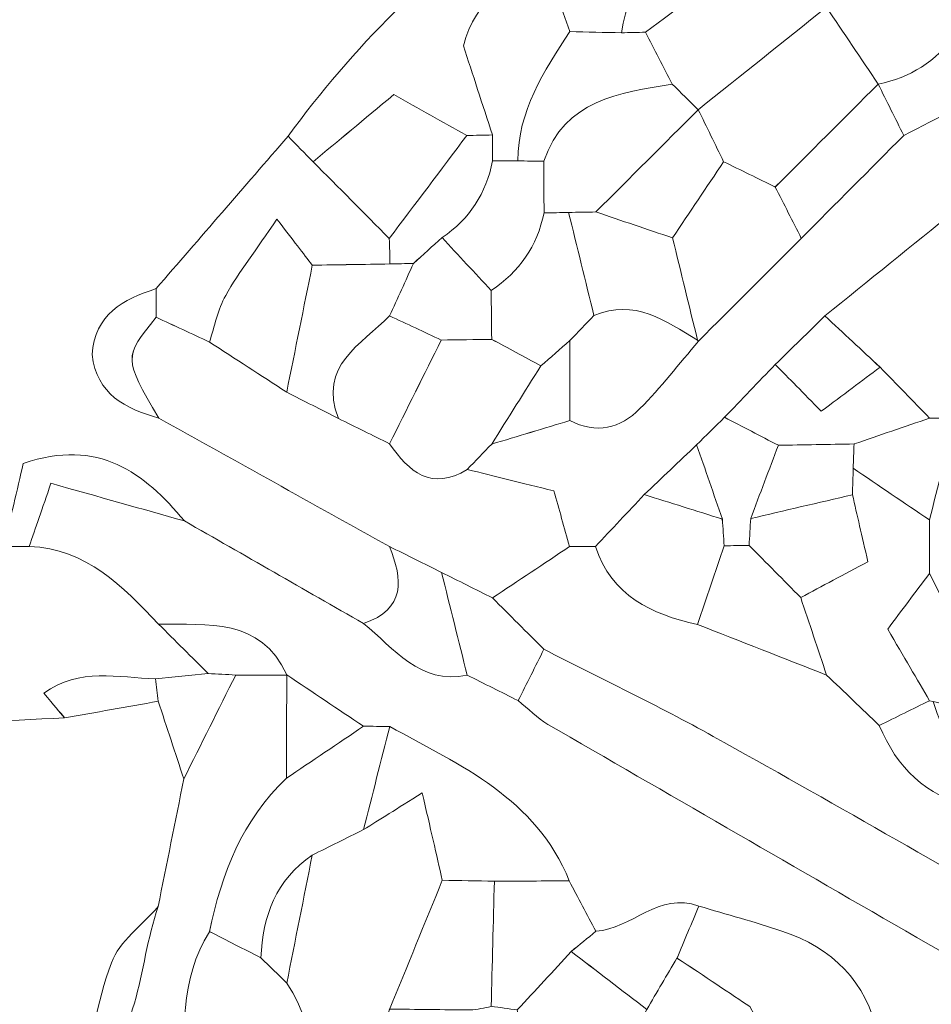
# Model space of a CAD drawing. Units: millimetres. Extents: x 28460 to 67408, y 9036 to 32821.
# Drawn here: x 50521 to 51121, y 20302 to 20951 of the extents above; entities that cross this region are included whole.
import ezdxf

# ---------------------------------------------------------------- set-up
doc = ezdxf.new("R2010")
doc.units = ezdxf.units.MM
doc.layers.add('Layer 1', color=7, linetype='Continuous', lineweight=0)

msp = doc.modelspace()

# ---------------------------------------------------------------- linework, layer by layer
at = {"layer": 'Layer 1'}
for points, knots in [([(50883.13, 20604.02), (50879.63, 20616.38), (50876.12, 20628.74), (50872.71, 20640.71), (50851.56, 20645.95), (50833.62, 20650.4), (50815.68, 20654.84), (50821.04, 20660.39), (50826.41, 20665.95), (50831.78, 20671.51), (50848.96, 20676.69), (50866.13, 20681.86), (50883.3, 20687.04), (50900.68, 20677.94), (50916.63, 20681.94), (50929.48, 20694.88), (50943.28, 20708.76), (50955.25, 20724.45), (50968.03, 20739.35), (50990.61, 20761.94), (51013.19, 20784.53), (51035.78, 20807.12), (51058.28, 20829.73), (51080.79, 20852.34), (51103.3, 20874.95), (51125.99, 20886.64), (51148.67, 20898.33), (51171.36, 20910.03), (51187.98, 20929.53), (51188.24, 20953.17), (51188.28, 20976.87), (51204.56, 20987.88), (51220.85, 20998.89), (51237.15, 21009.9), (51248.17, 20994.92), (51259.17, 20979.95), (51271.4, 20963.29), (51284.45, 20987.46), (51295.16, 21007.31), (51305.86, 21027.15), (51316.62, 21032.84), (51327.37, 21038.53), (51338.13, 21044.21), (51343.79, 21032.41), (51349.69, 21022.08), (51360.32, 21040.57), (51370.08, 21042.14), (51379.83, 21043.71), (51389.59, 21045.28), (51389.59, 21045.28), (51391.76, 21043.77), (51391.76, 21043.77), (51391.76, 21036.64), (51391.76, 21029.5), (51391.76, 21022.11), (51415.96, 21024.59), (51415.96, 21024.59), (51425.27, 21044.28), (51425.26, 21049.84), (51425.24, 21055.39), (51425.2, 21060.94), (51449.56, 21060.94), (51473.91, 21060.94), (51497.59, 21060.94), (51507.39, 21046.32), (51514.9, 21035.12), (51519.69, 21027.98), (51539, 21027.98), (51549.86, 21027.98), (51560.72, 21027.98), (51578.03, 21033.6), (51595.34, 21039.23), (51612.65, 21044.85), (51618.31, 21033.18), (51623.97, 21021.5), (51629.62, 21009.83), (51600.41, 20999.04), (51571.2, 20988.24), (51542, 20977.44), (51514.39, 20977.12), (51486.77, 20976.79), (51459.15, 20976.47), (51430.94, 20965.16), (51402.74, 20953.86), (51374.53, 20942.56), (51363.18, 20936.93), (51351.83, 20931.3), (51340.49, 20925.67), (51326.29, 20920.13), (51312.09, 20914.59), (51300.59, 20910.1), (51293.94, 20881.77), (51308.1, 20869.19), (51323.12, 20857.04), (51323.32, 20851.7), (51323.54, 20846.35), (51323.77, 20841.01), (51301.18, 20835.45), (51278.59, 20829.89), (51256, 20824.33), (51240.61, 20838.59), (51225.22, 20852.85), (51212.71, 20864.44), (51177.23, 20862.46), (51158.35, 20842.17), (51137.4, 20825.64), (51108.73, 20802.42), (51080.06, 20779.21), (51051.38, 20755.99), (51040.47, 20745.34), (51029.56, 20734.68), (51018.65, 20724.02), (51007.49, 20712.42), (50996.34, 20700.81), (50985.19, 20689.2), (50979.06, 20683.16), (50972.94, 20677.12), (50966.82, 20671.08), (50955.32, 20660.13), (50943.81, 20649.18), (50932.3, 20638.22), (50921.59, 20626.82), (50910.87, 20615.42), (50900.16, 20604.02), (50894.48, 20604.02), (50888.81, 20604.02), (50883.13, 20604.02)], [0, 0, 0, 0, 1, 1, 1, 2, 2, 2, 3, 3, 3, 4, 4, 4, 5, 5, 5, 6, 6, 6, 7, 7, 7, 8, 8, 8, 9, 9, 9, 10, 10, 10, 11, 11, 11, 12, 12, 12, 13, 13, 13, 14, 14, 14, 15, 15, 15, 16, 16, 16, 17, 17, 17, 18, 18, 18, 19, 19, 19, 20, 20, 20, 21, 21, 21, 22, 22, 22, 23, 23, 23, 24, 24, 24, 25, 25, 25, 26, 26, 26, 27, 27, 27, 28, 28, 28, 29, 29, 29, 30, 30, 30, 31, 31, 31, 32, 32, 32, 33, 33, 33, 34, 34, 34, 35, 35, 35, 36, 36, 36, 37, 37, 37, 38, 38, 38, 39, 39, 39, 40, 40, 40, 41, 41, 41, 42, 42, 42, 42]), ([(50883.21, 20943.38), (50877.52, 20959.86), (50871.83, 20976.33), (50866.14, 20992.81), (50890.38, 21020.64), (50909.79, 21054.45), (50950.92, 21061.45), (50956.52, 21049.38), (50962.13, 21037.31), (50967.74, 21025.26), (50942.59, 21002.81), (50922.44, 20977.3), (50917.38, 20942.6), (50905.99, 20942.86), (50894.6, 20943.12), (50883.21, 20943.38)], [0, 0, 0, 0, 1, 1, 1, 2, 2, 2, 3, 3, 3, 4, 4, 4, 5, 5, 5, 5]), ([(50697.61, 20874.4), (50740.27, 20933.21), (50791.65, 20983.32), (50849.85, 21026.59), (50855.37, 21015.69), (50860.89, 21004.78), (50866.41, 20993.87), (50844.52, 20978.69), (50821.05, 20964.96), (50813.16, 20934), (50819.17, 20915.56), (50825.74, 20895.41), (50832.31, 20875.26), (50826.66, 20875.14), (50821.02, 20875.02), (50815.37, 20874.91), (50799.56, 20883.76), (50783.75, 20892.6), (50767.25, 20901.84), (50747.14, 20885.1), (50730.63, 20871.35), (50714.12, 20857.6), (50708.61, 20863.2), (50703.11, 20868.8), (50697.61, 20874.4)], [0, 0, 0, 0, 1, 1, 1, 2, 2, 2, 3, 3, 3, 4, 4, 4, 5, 5, 5, 6, 6, 6, 7, 7, 7, 8, 8, 8, 8]), ([(50933.18, 20942.96), (50927.91, 20942.86), (50922.65, 20942.75), (50917.38, 20942.6), (50922.44, 20977.3), (50942.59, 21002.81), (50967.74, 21025.26), (50978.55, 21014.45), (50989.36, 21003.66), (51000.19, 20992.88), (50977.86, 20976.24), (50955.52, 20959.6), (50933.18, 20942.96)], [0, 0, 0, 0, 1, 1, 1, 2, 2, 2, 3, 3, 3, 4, 4, 4, 4]), ([(50832.31, 20875.26), (50825.74, 20895.41), (50819.17, 20915.56), (50813.16, 20934), (50821.05, 20964.96), (50844.52, 20978.69), (50866.41, 20993.87), (50866.41, 20993.87), (50866.14, 20992.8), (50866.14, 20992.81), (50871.83, 20976.33), (50877.52, 20959.86), (50883.21, 20943.38), (50866.13, 20917.26), (50849.05, 20891.14), (50849, 20858.18), (50843.47, 20858.14), (50837.93, 20858.14), (50832.39, 20858.18), (50832.37, 20863.87), (50832.34, 20869.56), (50832.31, 20875.26)], [0, 0, 0, 0, 1, 1, 1, 2, 2, 2, 3, 3, 3, 4, 4, 4, 5, 5, 5, 6, 6, 6, 7, 7, 7, 7]), ([(50933.18, 20942.96), (50955.52, 20959.6), (50977.86, 20976.24), (51000.19, 20992.88), (51007.24, 20993), (51014.31, 20993.13), (51021.41, 20993.26), (51026.17, 20993.53), (51030.9, 20993.71), (51035.63, 20993.82), (51041.24, 20982.49), (51046.86, 20971.16), (51052.49, 20959.83), (51052.49, 20959.83), (51052.3, 20959.53), (51052.3, 20959.53), (51024.17, 20937), (50996.05, 20914.46), (50967.93, 20891.92), (50967.93, 20891.92), (50967.84, 20891.88), (50967.84, 20891.88), (50962.14, 20897.51), (50956.44, 20903.15), (50950.74, 20908.78), (50944.89, 20920.17), (50939.04, 20931.56), (50933.18, 20942.96)], [0, 0, 0, 0, 1, 1, 1, 2, 2, 2, 3, 3, 3, 4, 4, 4, 5, 5, 5, 6, 6, 6, 7, 7, 7, 8, 8, 8, 9, 9, 9, 9]), ([(51086.44, 20908.85), (51075.06, 20925.74), (51063.68, 20942.64), (51052.3, 20959.53), (51052.3, 20959.53), (51052.49, 20959.83), (51052.49, 20959.83), (51069.99, 20971.57), (51087.49, 20983.31), (51104.99, 20995.05), (51115.69, 20994), (51126.4, 20992.96), (51137.1, 20991.91), (51137.21, 20980.97), (51137.32, 20970.03), (51137.42, 20959.09), (51137.27, 20953.21), (51137.12, 20947.35), (51136.96, 20941.47), (51124.59, 20923.65), (51107.59, 20913.03), (51086.44, 20908.85)], [0, 0, 0, 0, 1, 1, 1, 2, 2, 2, 3, 3, 3, 4, 4, 4, 5, 5, 5, 6, 6, 6, 7, 7, 7, 7]), ([(50967.93, 20891.92), (50996.05, 20914.46), (51024.17, 20937), (51052.3, 20959.53), (51063.68, 20942.64), (51075.06, 20925.74), (51086.44, 20908.85), (51086.44, 20908.85), (51086.44, 20908.78), (51086.44, 20908.77), (51063.85, 20886.17), (51041.26, 20863.57), (51018.67, 20840.97), (51007.31, 20846.51), (50995.96, 20852.06), (50984.6, 20857.62), (50979.05, 20869.06), (50973.49, 20880.49), (50967.93, 20891.92)], [0, 0, 0, 0, 1, 1, 1, 2, 2, 2, 3, 3, 3, 4, 4, 4, 5, 5, 5, 6, 6, 6, 6]), ([(50883.21, 20943.38), (50894.6, 20943.12), (50905.99, 20942.86), (50917.38, 20942.6), (50922.65, 20942.75), (50927.91, 20942.86), (50933.18, 20942.96), (50939.04, 20931.56), (50944.89, 20920.17), (50950.74, 20908.78), (50915.72, 20903.13), (50880.03, 20898.6), (50866.11, 20857.89), (50860.41, 20857.99), (50854.71, 20858.09), (50849, 20858.18), (50849.05, 20891.14), (50866.13, 20917.26), (50883.21, 20943.38)], [0, 0, 0, 0, 1, 1, 1, 2, 2, 2, 3, 3, 3, 4, 4, 4, 5, 5, 5, 6, 6, 6, 6]), ([(51103.3, 20874.95), (51097.68, 20886.23), (51092.06, 20897.5), (51086.44, 20908.77), (51086.44, 20908.78), (51086.44, 20908.85), (51086.44, 20908.85), (51107.59, 20913.03), (51124.59, 20923.65), (51136.95, 20941.45), (51154.54, 20937.67), (51165.8, 20926.96), (51171.36, 20910.03), (51148.67, 20898.33), (51125.99, 20886.64), (51103.3, 20874.95)], [0, 0, 0, 0, 1, 1, 1, 2, 2, 2, 3, 3, 3, 4, 4, 4, 5, 5, 5, 5]), ([(50900.45, 20824.52), (50894.47, 20824.42), (50888.48, 20824.33), (50882.48, 20824.23), (50877.08, 20824.1), (50871.68, 20823.99), (50866.28, 20823.9), (50866.22, 20835.23), (50866.17, 20846.56), (50866.11, 20857.89), (50880.03, 20898.6), (50915.72, 20903.13), (50950.74, 20908.78), (50956.44, 20903.15), (50962.14, 20897.51), (50967.84, 20891.88), (50945.38, 20869.43), (50922.92, 20846.97), (50900.45, 20824.52)], [0, 0, 0, 0, 1, 1, 1, 2, 2, 2, 3, 3, 3, 4, 4, 4, 5, 5, 5, 6, 6, 6, 6]), ([(51035.78, 20807.12), (51030.07, 20818.4), (51024.37, 20829.68), (51018.67, 20840.96), (51041.26, 20863.57), (51063.85, 20886.17), (51086.44, 20908.77), (51092.06, 20897.5), (51097.68, 20886.23), (51103.3, 20874.95), (51080.79, 20852.34), (51058.28, 20829.73), (51035.78, 20807.12)], [0, 0, 0, 0, 1, 1, 1, 2, 2, 2, 3, 3, 3, 4, 4, 4, 4]), ([(50764.29, 20807.02), (50747.57, 20823.88), (50730.84, 20840.75), (50714.12, 20857.61), (50730.63, 20871.35), (50747.14, 20885.1), (50767.25, 20901.84), (50783.75, 20892.6), (50799.56, 20883.76), (50815.37, 20874.91), (50798.34, 20852.28), (50781.32, 20829.65), (50764.29, 20807.02)], [0, 0, 0, 0, 1, 1, 1, 2, 2, 2, 3, 3, 3, 4, 4, 4, 4]), ([(50967.93, 20891.92), (50973.49, 20880.49), (50979.05, 20869.06), (50984.6, 20857.62), (50973.38, 20840.89), (50962.16, 20824.16), (50950.95, 20807.44), (50934.12, 20813.13), (50917.29, 20818.82), (50900.45, 20824.52), (50922.92, 20846.97), (50945.38, 20869.43), (50967.84, 20891.88), (50967.84, 20891.88), (50967.93, 20891.92), (50967.93, 20891.92)], [0, 0, 0, 0, 1, 1, 1, 2, 2, 2, 3, 3, 3, 4, 4, 4, 5, 5, 5, 5]), ([(50697.61, 20874.4), (50703.11, 20868.8), (50708.61, 20863.2), (50714.12, 20857.61), (50730.84, 20840.75), (50747.57, 20823.88), (50764.29, 20807.02), (50764.57, 20801.44), (50764.68, 20795.85), (50764.62, 20790.26), (50747.6, 20789.98), (50730.58, 20789.69), (50713.56, 20789.4), (50707.45, 20797.38), (50701.34, 20805.36), (50690.3, 20819.76), (50676.37, 20799.31), (50665.41, 20785.02), (50656.56, 20769.52), (50651.25, 20760.24), (50649.25, 20749.08), (50645.76, 20738.77), (50634.08, 20744.22), (50622.39, 20749.67), (50610.72, 20755.14), (50610.71, 20761.43), (50610.71, 20767.72), (50610.7, 20774), (50639.67, 20807.47), (50668.64, 20840.93), (50697.61, 20874.4)], [0, 0, 0, 0, 1, 1, 1, 2, 2, 2, 3, 3, 3, 4, 4, 4, 5, 5, 5, 6, 6, 6, 7, 7, 7, 8, 8, 8, 9, 9, 9, 10, 10, 10, 10]), ([(50832.31, 20875.26), (50832.34, 20869.56), (50832.37, 20863.87), (50832.39, 20858.18), (50828.09, 20836.83), (50817.24, 20819.81), (50799.05, 20807.61), (50792.77, 20801.93), (50786.49, 20796.24), (50780.21, 20790.56), (50775.01, 20790.48), (50769.82, 20790.38), (50764.62, 20790.26), (50764.68, 20795.85), (50764.57, 20801.44), (50764.29, 20807.02), (50781.32, 20829.65), (50798.34, 20852.28), (50815.37, 20874.91), (50821.02, 20875.02), (50826.66, 20875.14), (50832.31, 20875.26)], [0, 0, 0, 0, 1, 1, 1, 2, 2, 2, 3, 3, 3, 4, 4, 4, 5, 5, 5, 6, 6, 6, 7, 7, 7, 7]), ([(50849, 20858.18), (50854.71, 20858.09), (50860.41, 20857.99), (50866.11, 20857.89), (50866.17, 20846.56), (50866.22, 20835.23), (50866.28, 20823.9), (50861.75, 20802.05), (50850.09, 20785.06), (50831.45, 20772.82), (50820.64, 20784.41), (50809.84, 20796), (50799.05, 20807.61), (50817.24, 20819.81), (50828.09, 20836.83), (50832.39, 20858.18), (50837.93, 20858.14), (50843.47, 20858.14), (50849, 20858.18)], [0, 0, 0, 0, 1, 1, 1, 2, 2, 2, 3, 3, 3, 4, 4, 4, 5, 5, 5, 6, 6, 6, 6]), ([(51035.78, 20807.12), (51013.19, 20784.53), (50990.61, 20761.94), (50968.03, 20739.35), (50968.03, 20739.35), (50967.43, 20739.96), (50967.43, 20739.95), (50961.94, 20762.44), (50956.44, 20784.94), (50950.95, 20807.44), (50962.16, 20824.16), (50973.38, 20840.89), (50984.6, 20857.62), (50995.96, 20852.06), (51007.31, 20846.51), (51018.67, 20840.96), (51024.37, 20829.68), (51030.07, 20818.4), (51035.78, 20807.12)], [0, 0, 0, 0, 1, 1, 1, 2, 2, 2, 3, 3, 3, 4, 4, 4, 5, 5, 5, 6, 6, 6, 6]), ([(50883.25, 20739.74), (50876.91, 20734.18), (50870.56, 20728.62), (50864.18, 20723.07), (50853.36, 20728.91), (50842.56, 20734.74), (50831.77, 20740.56), (50831.66, 20751.3), (50831.55, 20762.06), (50831.45, 20772.82), (50850.09, 20785.06), (50861.75, 20802.05), (50866.28, 20823.9), (50871.68, 20823.99), (50877.08, 20824.1), (50882.47, 20824.23), (50888.04, 20801.56), (50893.6, 20778.89), (50899.17, 20756.22), (50893.86, 20750.73), (50888.56, 20745.23), (50883.25, 20739.74)], [0, 0, 0, 0, 1, 1, 1, 2, 2, 2, 3, 3, 3, 4, 4, 4, 5, 5, 5, 6, 6, 6, 7, 7, 7, 7]), ([(50900.45, 20824.52), (50917.29, 20818.82), (50934.12, 20813.13), (50950.95, 20807.44), (50956.44, 20784.94), (50961.94, 20762.44), (50967.43, 20739.95), (50946.43, 20752.68), (50925.96, 20767.68), (50899.18, 20756.23), (50893.6, 20778.89), (50888.04, 20801.56), (50882.48, 20824.23), (50888.48, 20824.33), (50894.47, 20824.42), (50900.45, 20824.52)], [0, 0, 0, 0, 1, 1, 1, 2, 2, 2, 3, 3, 3, 4, 4, 4, 5, 5, 5, 5]), ([(51051.38, 20755.99), (51080.06, 20779.21), (51108.73, 20802.42), (51137.4, 20825.62), (51167.56, 20798.17), (51201.92, 20794.08), (51239.39, 20807.26), (51229.14, 20784.96), (51201.21, 20766.06), (51228.69, 20732.54), (51241.58, 20735.11), (51256.31, 20738.05), (51271.04, 20740.98), (51271.62, 20734.73), (51272.21, 20728.47), (51272.79, 20722.21), (51252.12, 20703.05), (51250.75, 20679.47), (51257.17, 20654.1), (51228.37, 20659.79), (51199.56, 20665.47), (51170.75, 20671.16), (51178.95, 20684.5), (51187.15, 20697.84), (51197.52, 20714.7), (51183.83, 20721.72), (51174.94, 20726.27), (51161.96, 20732.92), (51152.56, 20716.04), (51144.91, 20702.29), (51137.26, 20688.55), (51131.61, 20688.58), (51125.97, 20688.61), (51120.32, 20688.64), (51109.44, 20699.83), (51098.57, 20711.01), (51087.69, 20722.2), (51075.59, 20733.46), (51063.49, 20744.73), (51051.38, 20755.99)], [0, 0, 0, 0, 1, 1, 1, 2, 2, 2, 3, 3, 3, 4, 4, 4, 5, 5, 5, 6, 6, 6, 7, 7, 7, 8, 8, 8, 9, 9, 9, 10, 10, 10, 11, 11, 11, 12, 12, 12, 13, 13, 13, 13]), ([(50645.76, 20738.77), (50649.25, 20749.08), (50651.25, 20760.24), (50656.56, 20769.52), (50665.41, 20785.02), (50676.37, 20799.31), (50690.3, 20819.76), (50701.34, 20805.36), (50707.45, 20797.38), (50713.56, 20789.41), (50707.94, 20761.53), (50702.32, 20733.64), (50696.7, 20705.75), (50679.72, 20716.75), (50662.74, 20727.76), (50645.76, 20738.77)], [0, 0, 0, 0, 1, 1, 1, 2, 2, 2, 3, 3, 3, 4, 4, 4, 5, 5, 5, 5]), ([(50831.44, 20772.81), (50831.55, 20762.06), (50831.66, 20751.3), (50831.77, 20740.56), (50820.69, 20740.4), (50809.61, 20740.24), (50798.53, 20740.09), (50787.21, 20745.4), (50775.88, 20750.72), (50764.55, 20756.02), (50769.78, 20767.53), (50775.01, 20779.04), (50780.22, 20790.55), (50786.49, 20796.24), (50792.77, 20801.93), (50799.05, 20807.61), (50809.84, 20796), (50820.64, 20784.41), (50831.44, 20772.81)], [0, 0, 0, 0, 1, 1, 1, 2, 2, 2, 3, 3, 3, 4, 4, 4, 5, 5, 5, 6, 6, 6, 6]), ([(50696.7, 20705.75), (50702.32, 20733.64), (50707.94, 20761.53), (50713.56, 20789.41), (50730.58, 20789.69), (50747.6, 20789.98), (50764.62, 20790.26), (50769.82, 20790.38), (50775.01, 20790.48), (50780.22, 20790.55), (50775.01, 20779.04), (50769.78, 20767.53), (50764.55, 20756.02), (50745.84, 20737.2), (50717.28, 20723.3), (50730.76, 20688.41), (50719.41, 20694.19), (50708.05, 20699.97), (50696.7, 20705.75)], [0, 0, 0, 0, 1, 1, 1, 2, 2, 2, 3, 3, 3, 4, 4, 4, 5, 5, 5, 6, 6, 6, 6]), ([(50610.7, 20774), (50610.71, 20767.72), (50610.71, 20761.43), (50610.72, 20755.14), (50589.24, 20728.49), (50589.24, 20728.49), (50612.39, 20688.6), (50590.48, 20694.94), (50571.44, 20704.3), (50568.48, 20730.5), (50570.26, 20756.93), (50589.02, 20766.89), (50610.7, 20774)], [0, 0, 0, 0, 1, 1, 1, 2, 2, 2, 3, 3, 3, 4, 4, 4, 4]), ([(50968.03, 20739.35), (50955.25, 20724.45), (50943.28, 20708.76), (50929.48, 20694.88), (50916.63, 20681.94), (50900.68, 20677.94), (50883.3, 20687.06), (50883.28, 20704.63), (50883.27, 20722.18), (50883.25, 20739.74), (50888.56, 20745.23), (50893.86, 20750.73), (50899.18, 20756.23), (50925.96, 20767.68), (50946.43, 20752.68), (50967.43, 20739.96), (50967.43, 20739.96), (50968.03, 20739.35), (50968.03, 20739.35)], [0, 0, 0, 0, 1, 1, 1, 2, 2, 2, 3, 3, 3, 4, 4, 4, 5, 5, 5, 6, 6, 6, 6]), ([(50764.38, 20604.06), (50713.72, 20632.24), (50663.06, 20660.42), (50612.39, 20688.6), (50589.24, 20728.49), (50589.24, 20728.49), (50610.71, 20755.13), (50622.39, 20749.67), (50634.08, 20744.22), (50645.76, 20738.77), (50662.74, 20727.76), (50679.72, 20716.75), (50696.7, 20705.75), (50708.05, 20699.97), (50719.41, 20694.19), (50730.76, 20688.41), (50742.02, 20682.84), (50753.28, 20677.28), (50764.54, 20671.71), (50777.32, 20653.17), (50792.01, 20640.4), (50815.68, 20654.84), (50833.62, 20650.4), (50851.56, 20645.95), (50872.71, 20640.71), (50876.12, 20628.74), (50879.63, 20616.38), (50883.13, 20604.02), (50866.19, 20592.73), (50849.25, 20581.44), (50832.31, 20570.15), (50821.13, 20575.75), (50809.94, 20581.34), (50798.76, 20586.93), (50787.3, 20592.64), (50775.84, 20598.35), (50764.38, 20604.06)], [0, 0, 0, 0, 1, 1, 1, 2, 2, 2, 3, 3, 3, 4, 4, 4, 5, 5, 5, 6, 6, 6, 7, 7, 7, 8, 8, 8, 9, 9, 9, 10, 10, 10, 11, 11, 11, 12, 12, 12, 12]), ([(50730.76, 20688.41), (50717.28, 20723.3), (50745.84, 20737.2), (50764.55, 20756.02), (50775.88, 20750.72), (50787.21, 20745.4), (50798.54, 20740.09), (50787.21, 20717.3), (50775.87, 20694.5), (50764.54, 20671.71), (50753.28, 20677.28), (50742.02, 20682.84), (50730.76, 20688.41)], [0, 0, 0, 0, 1, 1, 1, 2, 2, 2, 3, 3, 3, 4, 4, 4, 4]), ([(51051.38, 20755.99), (51063.49, 20744.73), (51075.59, 20733.46), (51087.68, 20722.21), (51075.55, 20713.11), (51063.44, 20704), (51048.96, 20693.13), (51036.76, 20705.56), (51027.71, 20714.79), (51018.65, 20724.02), (51029.56, 20734.68), (51040.47, 20745.34), (51051.38, 20755.99)], [0, 0, 0, 0, 1, 1, 1, 2, 2, 2, 3, 3, 3, 4, 4, 4, 4]), ([(50831.78, 20671.51), (50826.41, 20665.95), (50821.04, 20660.39), (50815.68, 20654.84), (50792.01, 20640.4), (50777.32, 20653.17), (50764.54, 20671.71), (50775.87, 20694.5), (50787.21, 20717.3), (50798.53, 20740.09), (50809.61, 20740.24), (50820.69, 20740.4), (50831.76, 20740.57), (50842.56, 20734.74), (50853.36, 20728.91), (50864.16, 20723.08), (50853.37, 20705.89), (50842.57, 20688.7), (50831.78, 20671.51)], [0, 0, 0, 0, 1, 1, 1, 2, 2, 2, 3, 3, 3, 4, 4, 4, 5, 5, 5, 6, 6, 6, 6]), ([(50883.25, 20739.74), (50883.27, 20722.18), (50883.28, 20704.63), (50883.3, 20687.06), (50866.13, 20681.86), (50848.96, 20676.69), (50831.78, 20671.51), (50842.57, 20688.7), (50853.37, 20705.89), (50864.18, 20723.07), (50870.56, 20728.62), (50876.91, 20734.18), (50883.25, 20739.74)], [0, 0, 0, 0, 1, 1, 1, 2, 2, 2, 3, 3, 3, 4, 4, 4, 4]), ([(51018.65, 20724.02), (51027.71, 20714.79), (51036.76, 20705.56), (51048.96, 20693.13), (51063.44, 20704), (51075.55, 20713.11), (51087.68, 20722.21), (51098.57, 20711.01), (51109.44, 20699.83), (51120.32, 20688.64), (51103.75, 20682.96), (51087.18, 20677.29), (51070.61, 20671.61), (51053.96, 20671.32), (51037.32, 20671.02), (51020.67, 20670.73), (51008.84, 20676.88), (50997.02, 20683.04), (50985.19, 20689.2), (50996.34, 20700.81), (51007.49, 20712.42), (51018.65, 20724.02)], [0, 0, 0, 0, 1, 1, 1, 2, 2, 2, 3, 3, 3, 4, 4, 4, 5, 5, 5, 6, 6, 6, 7, 7, 7, 7]), ([(50985.19, 20689.2), (50997.02, 20683.04), (51008.84, 20676.88), (51020.65, 20670.74), (51014.57, 20654.65), (51008.51, 20638.56), (51002.44, 20622.46), (51002.09, 20616.56), (51001.75, 20610.65), (51001.4, 20604.75), (50995.92, 20604.65), (50990.43, 20604.58), (50984.95, 20604.52), (50984.55, 20610.38), (50984.15, 20616.25), (50983.76, 20622.11), (50978.12, 20638.42), (50972.47, 20654.75), (50966.82, 20671.08), (50972.94, 20677.12), (50979.06, 20683.16), (50985.19, 20689.2)], [0, 0, 0, 0, 1, 1, 1, 2, 2, 2, 3, 3, 3, 4, 4, 4, 5, 5, 5, 6, 6, 6, 7, 7, 7, 7]), ([(51120.22, 20621.5), (51103.47, 20632.86), (51086.72, 20644.23), (51069.97, 20655.58), (51070.07, 20660.93), (51070.29, 20666.27), (51070.61, 20671.61), (51087.18, 20677.29), (51103.75, 20682.96), (51120.32, 20688.64), (51125.97, 20688.61), (51131.61, 20688.58), (51137.26, 20688.55), (51137.26, 20688.55), (51137.17, 20688.72), (51137.17, 20688.72), (51131.52, 20666.31), (51125.87, 20643.9), (51120.22, 20621.5)], [0, 0, 0, 0, 1, 1, 1, 2, 2, 2, 3, 3, 3, 4, 4, 4, 5, 5, 5, 6, 6, 6, 6]), ([(51120.22, 20621.5), (51125.87, 20643.9), (51131.52, 20666.31), (51137.17, 20688.72), (51143.04, 20677.43), (51148.91, 20666.14), (51154.78, 20654.86), (51151.72, 20634.11), (51148.68, 20613.37), (51145.39, 20590.98), (51161.03, 20577.44), (51174.88, 20565.45), (51188.73, 20553.46), (51177.2, 20542.03), (51165.68, 20530.6), (51154.15, 20519.17), (51142.84, 20541.53), (51131.53, 20563.89), (51120.22, 20586.25), (51120.22, 20598), (51120.22, 20609.75), (51120.22, 20621.5)], [0, 0, 0, 0, 1, 1, 1, 2, 2, 2, 3, 3, 3, 4, 4, 4, 5, 5, 5, 6, 6, 6, 7, 7, 7, 7]), ([(50527.06, 20604.11), (50521.49, 20604.06), (50515.91, 20604.03), (50510.34, 20604.02), (50514.68, 20622.58), (50519.03, 20641.15), (50523.16, 20658.83), (50572.88, 20675.72), (50602.75, 20652.73), (50629.33, 20620.88), (50601.29, 20628.79), (50573.24, 20636.7), (50541.37, 20645.68), (50535.5, 20628.63), (50531.28, 20616.37), (50527.06, 20604.11)], [0, 0, 0, 0, 1, 1, 1, 2, 2, 2, 3, 3, 3, 4, 4, 4, 5, 5, 5, 5]), ([(50966.82, 20671.08), (50972.47, 20654.75), (50978.12, 20638.42), (50983.76, 20622.11), (50966.61, 20627.49), (50949.47, 20632.86), (50932.32, 20638.22), (50943.81, 20649.18), (50955.32, 20660.13), (50966.82, 20671.08)], [0, 0, 0, 0, 1, 1, 1, 2, 2, 2, 3, 3, 3, 3]), ([(51070.61, 20671.61), (51070.29, 20666.27), (51070.07, 20660.93), (51069.97, 20655.58), (51069.81, 20649.76), (51069.65, 20643.94), (51069.49, 20638.11), (51047.14, 20632.9), (51024.79, 20627.68), (51002.44, 20622.46), (51008.51, 20638.56), (51014.57, 20654.65), (51020.65, 20670.74), (51037.32, 20671.02), (51053.96, 20671.32), (51070.61, 20671.61)], [0, 0, 0, 0, 1, 1, 1, 2, 2, 2, 3, 3, 3, 4, 4, 4, 5, 5, 5, 5]), ([(51087.18, 20486.07), (51075.61, 20497.15), (51064.04, 20508.23), (51052.46, 20519.31), (51046.77, 20536.34), (51041.07, 20553.37), (51035.37, 20570.4), (51049.52, 20577.93), (51063.66, 20585.46), (51079.68, 20594), (51075.66, 20611.4), (51072.58, 20624.76), (51069.49, 20638.12), (51069.65, 20643.94), (51069.81, 20649.76), (51069.97, 20655.59), (51086.72, 20644.23), (51103.47, 20632.86), (51120.22, 20621.5), (51120.22, 20609.75), (51120.22, 20598), (51120.22, 20586.25), (51110.93, 20573.88), (51101.65, 20561.51), (51092.69, 20549.57), (51103.61, 20530.94), (51111.96, 20516.68), (51120.32, 20502.42), (51109.27, 20496.97), (51098.23, 20491.52), (51087.18, 20486.07)], [0, 0, 0, 0, 1, 1, 1, 2, 2, 2, 3, 3, 3, 4, 4, 4, 5, 5, 5, 6, 6, 6, 7, 7, 7, 8, 8, 8, 9, 9, 9, 10, 10, 10, 10]), ([(50629.34, 20620.88), (50668.68, 20598.34), (50708.01, 20575.81), (50747.36, 20553.27), (50767.64, 20536.99), (50783.97, 20512.77), (50815.61, 20519.28), (50826.82, 20513.67), (50838.03, 20508.07), (50849.24, 20502.46), (50855.75, 20497.2), (50861.69, 20490.95), (50868.85, 20486.81), (51025.87, 20395.96), (51183.02, 20305.34), (51340.15, 20214.68), (51357.18, 20192.23), (51374.21, 20169.78), (51391.24, 20147.34), (51374.34, 20147.15), (51357.45, 20146.97), (51340.56, 20146.78), (51291.78, 20193.46), (51230.07, 20218.6), (51171.17, 20248.43), (51165.63, 20248.23), (51160.1, 20247.84), (51154.58, 20247.26), (51131.86, 20258.93), (51109.15, 20270.6), (51086.44, 20282.27), (51078.41, 20317.23), (51056.47, 20339.47), (51022.97, 20350.6), (51004.92, 20356.6), (50986.54, 20361.6), (50968.3, 20367.05), (50941.93, 20376.81), (50924.06, 20351.92), (50900.46, 20350.44), (50894.61, 20361.51), (50888.77, 20372.58), (50882.93, 20383.65), (50861.12, 20438.09), (50811.1, 20459.77), (50764.56, 20485.48), (50758.8, 20485.5), (50753.04, 20485.52), (50747.29, 20485.54), (50730.48, 20496.83), (50713.67, 20508.11), (50696.86, 20519.39), (50679.33, 20557.46), (50644.61, 20552.13), (50612.3, 20552.86), (50588.67, 20577.89), (50564.76, 20602.46), (50527.06, 20604.11), (50531.28, 20616.37), (50535.5, 20628.63), (50541.37, 20645.68), (50573.24, 20636.7), (50601.29, 20628.79), (50629.34, 20620.88)], [0, 0, 0, 0, 1, 1, 1, 2, 2, 2, 3, 3, 3, 4, 4, 4, 5, 5, 5, 6, 6, 6, 7, 7, 7, 8, 8, 8, 9, 9, 9, 10, 10, 10, 11, 11, 11, 12, 12, 12, 13, 13, 13, 14, 14, 14, 15, 15, 15, 16, 16, 16, 17, 17, 17, 18, 18, 18, 19, 19, 19, 20, 20, 20, 21, 21, 21, 21]), ([(50967.32, 20552.65), (50937.01, 20559.42), (50910.81, 20571.57), (50900.16, 20604.02), (50910.87, 20615.42), (50921.59, 20626.82), (50932.32, 20638.22), (50949.47, 20632.86), (50966.61, 20627.49), (50983.74, 20622.12), (50984.15, 20616.25), (50984.55, 20610.38), (50984.95, 20604.51), (50979.07, 20587.22), (50973.2, 20569.94), (50967.32, 20552.65)], [0, 0, 0, 0, 1, 1, 1, 2, 2, 2, 3, 3, 3, 4, 4, 4, 5, 5, 5, 5]), ([(51002.44, 20622.46), (51024.79, 20627.68), (51047.14, 20632.9), (51069.49, 20638.11), (51072.58, 20624.76), (51075.66, 20611.4), (51079.68, 20594), (51063.66, 20585.46), (51049.52, 20577.93), (51035.37, 20570.4), (51024.05, 20581.84), (51012.72, 20593.29), (51001.4, 20604.74), (51001.75, 20610.65), (51002.09, 20616.56), (51002.44, 20622.46)], [0, 0, 0, 0, 1, 1, 1, 2, 2, 2, 3, 3, 3, 4, 4, 4, 5, 5, 5, 5]), ([(50527.06, 20604.11), (50564.76, 20602.46), (50588.67, 20577.89), (50612.29, 20552.86), (50623.19, 20542), (50634.1, 20531.13), (50645.01, 20520.26), (50633.42, 20519.12), (50621.83, 20517.99), (50610.24, 20516.85), (50585.86, 20517.58), (50560.27, 20524.43), (50536.63, 20507.31), (50543.61, 20499.1), (50547, 20495.1), (50550.39, 20491.11), (50510.43, 20489.18), (50470.46, 20487.26), (50430.49, 20485.33), (50430.49, 20485.33), (50425.19, 20485.67), (50425.19, 20485.67), (50440.49, 20493.75), (50455.8, 20501.83), (50472.59, 20510.7), (50466.61, 20516.27), (50463.01, 20519.63), (50459.41, 20522.99), (50476.39, 20550), (50493.36, 20577.01), (50510.34, 20604.02), (50515.91, 20604.03), (50521.49, 20604.06), (50527.06, 20604.11)], [0, 0, 0, 0, 1, 1, 1, 2, 2, 2, 3, 3, 3, 4, 4, 4, 5, 5, 5, 6, 6, 6, 7, 7, 7, 8, 8, 8, 9, 9, 9, 10, 10, 10, 11, 11, 11, 11]), ([(50764.38, 20604.06), (50775.84, 20598.35), (50787.3, 20592.64), (50798.76, 20586.94), (50804.37, 20564.39), (50810, 20541.83), (50815.62, 20519.28), (50783.97, 20512.77), (50767.64, 20536.99), (50747.36, 20553.27), (50775.17, 20562.79), (50773.31, 20582.24), (50764.38, 20604.06)], [0, 0, 0, 0, 1, 1, 1, 2, 2, 2, 3, 3, 3, 4, 4, 4, 4]), ([(50883.13, 20604.02), (50888.81, 20604.02), (50894.48, 20604.02), (50900.16, 20604.02), (50910.81, 20571.57), (50937.01, 20559.42), (50967.33, 20552.66), (50995.71, 20541.54), (51024.09, 20530.43), (51052.46, 20519.31), (51064.04, 20508.23), (51075.61, 20497.15), (51087.17, 20486.07), (51098.77, 20458.45), (51117.53, 20439.34), (51147.91, 20432.72), (51167.15, 20428.52), (51186.05, 20422.77), (51205.11, 20417.71), (51222.05, 20412.08), (51238.98, 20406.45), (51255.92, 20400.82), (51300.29, 20403.64), (51326.2, 20370.9), (51357.34, 20348.23), (51373.6, 20331.17), (51389.48, 20313.73), (51406.23, 20297.17), (51417.49, 20286.04), (51429.97, 20276.13), (51441.9, 20265.68), (51419.41, 20259.94), (51396.93, 20254.19), (51374.44, 20248.45), (51346.37, 20265.33), (51318.3, 20282.22), (51290.23, 20299.1), (51269.39, 20329), (51239.25, 20343.3), (51204.64, 20350.11), (51129.05, 20393.11), (51053.74, 20436.6), (50977.76, 20478.88), (50941.23, 20499.2), (50903.42, 20517.22), (50866.2, 20536.29), (50854.9, 20547.57), (50843.61, 20558.86), (50832.31, 20570.15), (50849.25, 20581.44), (50866.19, 20592.73), (50883.13, 20604.02)], [0, 0, 0, 0, 1, 1, 1, 2, 2, 2, 3, 3, 3, 4, 4, 4, 5, 5, 5, 6, 6, 6, 7, 7, 7, 8, 8, 8, 9, 9, 9, 10, 10, 10, 11, 11, 11, 12, 12, 12, 13, 13, 13, 14, 14, 14, 15, 15, 15, 16, 16, 16, 17, 17, 17, 17]), ([(51035.37, 20570.4), (51041.07, 20553.37), (51046.77, 20536.34), (51052.46, 20519.31), (51024.09, 20530.43), (50995.71, 20541.54), (50967.33, 20552.66), (50973.2, 20569.94), (50979.07, 20587.22), (50984.95, 20604.51), (50990.43, 20604.58), (50995.92, 20604.65), (51001.4, 20604.74), (51012.72, 20593.29), (51024.05, 20581.84), (51035.37, 20570.4)], [0, 0, 0, 0, 1, 1, 1, 2, 2, 2, 3, 3, 3, 4, 4, 4, 5, 5, 5, 5]), ([(50866.2, 20536.29), (50860.55, 20525.01), (50854.89, 20513.73), (50849.24, 20502.46), (50838.03, 20508.07), (50826.82, 20513.67), (50815.61, 20519.28), (50810, 20541.83), (50804.37, 20564.39), (50798.76, 20586.94), (50809.94, 20581.34), (50821.13, 20575.75), (50832.31, 20570.15), (50843.61, 20558.86), (50854.9, 20547.57), (50866.2, 20536.29)], [0, 0, 0, 0, 1, 1, 1, 2, 2, 2, 3, 3, 3, 4, 4, 4, 5, 5, 5, 5]), ([(51120.22, 20586.25), (51131.53, 20563.89), (51142.84, 20541.53), (51154.15, 20519.17), (51149.46, 20502.76), (51138.66, 20497.47), (51122.56, 20501.84), (51122.56, 20501.84), (51120.32, 20502.42), (51120.32, 20502.42), (51111.96, 20516.68), (51103.61, 20530.94), (51092.69, 20549.57), (51101.65, 20561.51), (51110.93, 20573.88), (51120.22, 20586.25)], [0, 0, 0, 0, 1, 1, 1, 2, 2, 2, 3, 3, 3, 4, 4, 4, 5, 5, 5, 5]), ([(50645, 20520.27), (50634.1, 20531.13), (50623.19, 20542), (50612.29, 20552.86), (50644.61, 20552.13), (50679.33, 20557.46), (50696.86, 20519.39), (50696.86, 20519.39), (50696.78, 20519.31), (50696.78, 20519.31), (50685.55, 20519.32), (50674.33, 20519.33), (50663.11, 20519.34), (50657.07, 20519.65), (50651.04, 20519.96), (50645, 20520.27)], [0, 0, 0, 0, 1, 1, 1, 2, 2, 2, 3, 3, 3, 4, 4, 4, 5, 5, 5, 5]), ([(51340.15, 20214.68), (51183.02, 20305.34), (51025.87, 20395.96), (50868.85, 20486.81), (50861.69, 20490.95), (50855.75, 20497.2), (50849.24, 20502.46), (50854.89, 20513.73), (50860.55, 20525.01), (50866.2, 20536.29), (50903.42, 20517.22), (50941.23, 20499.2), (50977.76, 20478.88), (51053.74, 20436.6), (51129.05, 20393.11), (51204.64, 20350.11), (51225.35, 20320.01), (51255.78, 20306.17), (51290.23, 20299.1), (51318.3, 20282.22), (51346.37, 20265.33), (51374.44, 20248.45), (51379.52, 20231.69), (51384.6, 20214.93), (51389.68, 20198.16), (51373.17, 20203.67), (51356.66, 20209.17), (51340.15, 20214.68)], [0, 0, 0, 0, 1, 1, 1, 2, 2, 2, 3, 3, 3, 4, 4, 4, 5, 5, 5, 6, 6, 6, 7, 7, 7, 8, 8, 8, 9, 9, 9, 9]), ([(50610.24, 20516.85), (50610.87, 20511.91), (50611.48, 20506.97), (50612.07, 20502.03), (50591.48, 20498.36), (50570.89, 20494.69), (50550.35, 20491.07), (50547, 20495.1), (50543.61, 20499.1), (50536.63, 20507.31), (50560.27, 20524.43), (50585.86, 20517.58), (50610.24, 20516.85)], [0, 0, 0, 0, 1, 1, 1, 2, 2, 2, 3, 3, 3, 4, 4, 4, 4]), ([(50680.51, 19741.42), (50658.75, 19697.93), (50671.17, 19659.03), (50696.62, 19621.89), (50702.25, 19609.84), (50708.46, 19598.02), (50713.36, 19585.68), (50721.46, 19565.3), (50714.77, 19549.48), (50696.65, 19537.97), (50685.64, 19554.49), (50674.64, 19571.02), (50663.64, 19587.53), (50656.72, 19617.74), (50645.55, 19644.72), (50612.26, 19654.8), (50612.2, 19683.35), (50612.13, 19711.91), (50612.07, 19740.47), (50600.75, 19774.64), (50589.42, 19808.81), (50578.1, 19842.98), (50572.31, 19859.74), (50566.53, 19876.49), (50560.75, 19893.24), (50566.21, 19909.98), (50571.68, 19926.72), (50577.14, 19943.46), (50556.88, 20016.91), (50556.55, 20090.35), (50577.15, 20163.79), (50577.56, 20181.02), (50577.97, 20198.24), (50578.38, 20215.47), (50572.63, 20226.32), (50566.87, 20237.17), (50561.12, 20248.03), (50601.29, 20277.63), (50597.98, 20325.85), (50611.99, 20366.66), (50617.63, 20394.74), (50623.28, 20422.81), (50628.93, 20450.87), (50640.32, 20473.69), (50651.71, 20496.51), (50663.11, 20519.34), (50674.33, 20519.33), (50685.55, 20519.32), (50696.78, 20519.31), (50696.68, 20496.63), (50696.59, 20473.95), (50696.49, 20451.27), (50667.4, 20423.69), (50653.64, 20388.45), (50645.95, 20350.18), (50625.52, 20318.5), (50629.6, 20282.65), (50628.48, 20247.7), (50605.99, 20210.89), (50613.41, 20170.05), (50612.68, 20130.3), (50608.13, 20107.19), (50603.57, 20084.09), (50599.45, 20063.16), (50610.75, 20043.3), (50619.88, 20027.27), (50629.01, 20011.23), (50629.44, 19997.56), (50629.15, 19983.81), (50630.49, 19970.23), (50632.42, 19950.68), (50643.23, 19940.99), (50663.58, 19943.98), (50668.7, 19932.49), (50673.83, 19921), (50678.97, 19909.51), (50650.32, 19896.95), (50646.59, 19871.49), (50645.39, 19844.72), (50651.22, 19837.24), (50657.05, 19829.76), (50662.88, 19822.28), (50668.75, 19795.33), (50674.63, 19768.38), (50680.51, 19741.42)], [0, 0, 0, 0, 1, 1, 1, 2, 2, 2, 3, 3, 3, 4, 4, 4, 5, 5, 5, 6, 6, 6, 7, 7, 7, 8, 8, 8, 9, 9, 9, 10, 10, 10, 11, 11, 11, 12, 12, 12, 13, 13, 13, 14, 14, 14, 15, 15, 15, 16, 16, 16, 17, 17, 17, 18, 18, 18, 19, 19, 19, 20, 20, 20, 21, 21, 21, 22, 22, 22, 23, 23, 23, 24, 24, 24, 25, 25, 25, 26, 26, 26, 27, 27, 27, 28, 28, 28, 28]), ([(50628.93, 20450.86), (50623.31, 20467.92), (50617.69, 20484.97), (50612.07, 20502.03), (50611.48, 20506.97), (50610.87, 20511.91), (50610.24, 20516.85), (50621.83, 20517.99), (50633.42, 20519.12), (50645.01, 20520.26), (50651.04, 20519.96), (50657.07, 20519.65), (50663.11, 20519.34), (50651.71, 20496.51), (50640.32, 20473.69), (50628.93, 20450.86)], [0, 0, 0, 0, 1, 1, 1, 2, 2, 2, 3, 3, 3, 4, 4, 4, 5, 5, 5, 5]), ([(50747.29, 20485.54), (50730.35, 20474.12), (50713.42, 20462.69), (50696.49, 20451.27), (50696.59, 20473.95), (50696.68, 20496.63), (50696.78, 20519.31), (50696.78, 20519.31), (50696.86, 20519.39), (50696.86, 20519.39), (50713.67, 20508.11), (50730.48, 20496.83), (50747.29, 20485.54)], [0, 0, 0, 0, 1, 1, 1, 2, 2, 2, 3, 3, 3, 4, 4, 4, 4]), ([(50425.35, 20231.28), (50427.04, 20315.96), (50428.72, 20400.64), (50430.45, 20485.33), (50470.46, 20487.26), (50510.43, 20489.18), (50550.35, 20491.07), (50570.89, 20494.69), (50591.48, 20498.36), (50612.07, 20502.02), (50617.69, 20484.97), (50623.31, 20467.92), (50628.93, 20450.87), (50623.28, 20422.81), (50617.63, 20394.74), (50611.99, 20366.66), (50601.41, 20354.45), (50586.47, 20343.86), (50581.2, 20329.68), (50571.51, 20303.57), (50567.5, 20275.36), (50561.12, 20248.02), (50566.87, 20237.17), (50572.63, 20226.32), (50578.37, 20215.46), (50547.31, 20202.49), (50544.21, 20175.81), (50544.88, 20147.29), (50545.01, 20084.76), (50545.14, 20022.23), (50545.28, 19959.7), (50550.43, 19937.55), (50555.59, 19915.4), (50560.74, 19893.25), (50566.53, 19876.49), (50572.31, 19859.74), (50578.1, 19842.98), (50566.31, 19801.16), (50569.58, 19764.32), (50612.07, 19740.47), (50612.13, 19711.91), (50612.2, 19683.35), (50612.26, 19654.79), (50620.5, 19637.73), (50619.13, 19621.16), (50609.75, 19604.99), (50578.01, 19605.04), (50546.28, 19605.09), (50514.51, 19605.14), (50484.91, 19610.78), (50455.34, 19616.42), (50425.77, 19622.05), (50425.59, 19655.89), (50425.4, 19689.72), (50425.22, 19723.55), (50425.47, 19740.61), (50425.71, 19757.66), (50425.95, 19774.72), (50421.06, 19802.94), (50416.16, 19831.16), (50411.27, 19859.38), (50410.07, 19864.8), (50409.18, 19870.27), (50408.58, 19875.79), (50414.28, 19902.36), (50423.6, 19928.75), (50424.9, 19955.53), (50427.44, 20007.85), (50425.49, 20060.38), (50425.39, 20112.82), (50425.38, 20152.3), (50425.36, 20191.79), (50425.35, 20231.28)], [0, 0, 0, 0, 1, 1, 1, 2, 2, 2, 3, 3, 3, 4, 4, 4, 5, 5, 5, 6, 6, 6, 7, 7, 7, 8, 8, 8, 9, 9, 9, 10, 10, 10, 11, 11, 11, 12, 12, 12, 13, 13, 13, 14, 14, 14, 15, 15, 15, 16, 16, 16, 17, 17, 17, 18, 18, 18, 19, 19, 19, 20, 20, 20, 21, 21, 21, 22, 22, 22, 23, 23, 23, 24, 24, 24, 24]), ([(51188.27, 20468.71), (51193.88, 20451.71), (51199.49, 20434.71), (51205.11, 20417.71), (51186.05, 20422.77), (51167.15, 20428.52), (51147.91, 20432.72), (51117.53, 20439.34), (51098.77, 20458.45), (51087.17, 20486.07), (51098.23, 20491.52), (51109.27, 20496.97), (51120.32, 20502.42), (51120.32, 20502.42), (51122.56, 20501.84), (51122.56, 20501.84), (51127.54, 20487.88), (51132.51, 20473.91), (51138.55, 20456.96), (51158.24, 20461.61), (51173.26, 20465.16), (51188.27, 20468.71)], [0, 0, 0, 0, 1, 1, 1, 2, 2, 2, 3, 3, 3, 4, 4, 4, 5, 5, 5, 6, 6, 6, 7, 7, 7, 7]), ([(50747.29, 20485.54), (50753.04, 20485.52), (50758.8, 20485.5), (50764.56, 20485.48), (50758.84, 20462.81), (50753.12, 20440.13), (50747.4, 20417.46), (50736.11, 20411.84), (50724.81, 20406.22), (50713.52, 20400.6), (50689.64, 20384.34), (50680.85, 20360.55), (50679.75, 20332.93), (50668.49, 20338.68), (50657.22, 20344.43), (50645.95, 20350.19), (50653.64, 20388.45), (50667.4, 20423.69), (50696.49, 20451.27), (50713.42, 20462.69), (50730.35, 20474.12), (50747.29, 20485.54)], [0, 0, 0, 0, 1, 1, 1, 2, 2, 2, 3, 3, 3, 4, 4, 4, 5, 5, 5, 6, 6, 6, 7, 7, 7, 7]), ([(50747.4, 20417.46), (50753.12, 20440.13), (50758.84, 20462.81), (50764.56, 20485.48), (50811.1, 20459.77), (50861.12, 20438.09), (50882.93, 20383.66), (50866.48, 20383.59), (50850.01, 20383.53), (50833.54, 20383.47), (50822.1, 20383.68), (50810.67, 20383.89), (50799.25, 20384.09), (50795.34, 20401.08), (50791.44, 20418.08), (50786.02, 20441.66), (50768.74, 20430.83), (50758.07, 20424.15), (50747.4, 20417.46)], [0, 0, 0, 0, 1, 1, 1, 2, 2, 2, 3, 3, 3, 4, 4, 4, 5, 5, 5, 6, 6, 6, 6]), ([(50747.4, 20417.46), (50758.07, 20424.15), (50768.74, 20430.83), (50786.02, 20441.66), (50791.44, 20418.08), (50795.34, 20401.08), (50799.24, 20384.09), (50787.67, 20355.72), (50776.11, 20327.35), (50764.54, 20298.98), (50754.72, 20269.77), (50743.21, 20240.98), (50735.55, 20211.21), (50728.37, 20183.27), (50730.61, 20155.12), (50747.6, 20129.97), (50730, 20096.06), (50730.04, 20062.16), (50747.6, 20028.25), (50749.93, 20004.3), (50742.28, 19977.78), (50767.69, 19956.41), (50776.37, 19957.62), (50786.95, 19959.1), (50797.54, 19960.57), (50801.98, 19931.99), (50806.43, 19903.41), (50810.87, 19874.83), (50797.64, 19866.57), (50783.6, 19859.33), (50771.37, 19849.79), (50757.18, 19838.72), (50755.65, 19823.88), (50764.54, 19808.16), (50770.47, 19780.81), (50776.39, 19753.46), (50782.31, 19726.12), (50793.39, 19714.02), (50804.47, 19701.93), (50815.54, 19689.84), (50815.51, 19661.52), (50815.47, 19633.2), (50815.43, 19604.88), (50803.94, 19605.07), (50792.44, 19605.26), (50780.95, 19605.45), (50773.97, 19619.08), (50766.99, 19632.71), (50758.02, 19650.22), (50741.87, 19646.07), (50727.8, 19642.45), (50713.72, 19638.82), (50708.02, 19633.18), (50702.32, 19627.54), (50696.62, 19621.89), (50671.17, 19659.03), (50658.75, 19697.93), (50680.5, 19741.42), (50685.96, 19764.03), (50691.41, 19786.63), (50696.87, 19809.24), (50710.03, 19825.84), (50709.09, 19842.37), (50696.59, 19858.83), (50696.48, 19898.09), (50696.36, 19937.36), (50696.25, 19976.62), (50696.4, 20050.26), (50696.55, 20123.9), (50696.69, 20197.54), (50696.73, 20203.18), (50696.76, 20208.83), (50696.78, 20214.47), (50711.68, 20248.41), (50719.78, 20282.34), (50696.78, 20316.28), (50702.36, 20344.38), (50707.94, 20372.49), (50713.52, 20400.59), (50724.81, 20406.22), (50736.11, 20411.84), (50747.4, 20417.46)], [0, 0, 0, 0, 1, 1, 1, 2, 2, 2, 3, 3, 3, 4, 4, 4, 5, 5, 5, 6, 6, 6, 7, 7, 7, 8, 8, 8, 9, 9, 9, 10, 10, 10, 11, 11, 11, 12, 12, 12, 13, 13, 13, 14, 14, 14, 15, 15, 15, 16, 16, 16, 17, 17, 17, 18, 18, 18, 19, 19, 19, 20, 20, 20, 21, 21, 21, 22, 22, 22, 23, 23, 23, 24, 24, 24, 25, 25, 25, 26, 26, 26, 27, 27, 27, 27]), ([(50696.78, 20316.28), (50691.1, 20321.83), (50685.43, 20327.38), (50679.75, 20332.93), (50680.85, 20360.55), (50689.64, 20384.34), (50713.52, 20400.6), (50707.94, 20372.49), (50702.36, 20344.38), (50696.78, 20316.28)], [0, 0, 0, 0, 1, 1, 1, 2, 2, 2, 3, 3, 3, 3]), ([(50764.54, 20298.98), (50776.11, 20327.35), (50787.67, 20355.72), (50799.24, 20384.09), (50810.67, 20383.89), (50822.1, 20383.68), (50833.54, 20383.47), (50832.84, 20355.97), (50832.13, 20328.48), (50831.43, 20300.96), (50826.93, 20299.75), (50822.34, 20298.97), (50817.68, 20298.59), (50799.88, 20298.78), (50782.08, 20298.98), (50764.29, 20299.17), (50764.29, 20299.17), (50764.54, 20298.98), (50764.54, 20298.98)], [0, 0, 0, 0, 1, 1, 1, 2, 2, 2, 3, 3, 3, 4, 4, 4, 5, 5, 5, 6, 6, 6, 6]), ([(50833.55, 20383.46), (50850.01, 20383.53), (50866.48, 20383.59), (50882.93, 20383.66), (50888.77, 20372.58), (50894.61, 20361.51), (50900.46, 20350.43), (50895.03, 20345.99), (50889.61, 20341.55), (50884.19, 20337.07), (50872.35, 20324.23), (50860.51, 20311.43), (50848.67, 20298.62), (50842.92, 20299.41), (50837.17, 20300.2), (50831.42, 20300.98), (50832.13, 20328.48), (50832.84, 20355.97), (50833.55, 20383.46)], [0, 0, 0, 0, 1, 1, 1, 2, 2, 2, 3, 3, 3, 4, 4, 4, 5, 5, 5, 6, 6, 6, 6]), ([(50884.19, 20337.11), (50889.61, 20341.55), (50895.03, 20345.99), (50900.46, 20350.43), (50924.06, 20351.92), (50941.93, 20376.81), (50968.3, 20367.05), (50963.5, 20355.63), (50958.7, 20344.21), (50953.88, 20332.8), (50947.22, 20321.5), (50940.6, 20310.21), (50933.97, 20298.91), (50917.38, 20311.65), (50900.79, 20324.38), (50884.19, 20337.11)], [0, 0, 0, 0, 1, 1, 1, 2, 2, 2, 3, 3, 3, 4, 4, 4, 5, 5, 5, 5]), ([(50611.99, 20366.66), (50597.98, 20325.85), (50601.29, 20277.63), (50561.12, 20248.03), (50567.5, 20275.36), (50571.51, 20303.57), (50581.2, 20329.68), (50586.47, 20343.86), (50601.41, 20354.45), (50611.99, 20366.66)], [0, 0, 0, 0, 1, 1, 1, 2, 2, 2, 3, 3, 3, 3]), ([(50968.3, 20367.05), (50986.54, 20361.6), (51004.92, 20356.6), (51022.97, 20350.6), (51056.47, 20339.47), (51078.41, 20317.23), (51086.44, 20282.27), (51080.8, 20265.76), (51075.16, 20249.24), (51069.53, 20232.72), (51051.05, 20222.81), (51041.01, 20207.37), (51035.79, 20187.04), (51012.99, 20098.24), (51012.47, 20009.73), (51035.74, 19920.91), (51041.06, 19900.59), (51050.93, 19885.1), (51069.82, 19875.73), (51069.53, 19870.15), (51069.43, 19864.56), (51069.49, 19858.96), (51049.36, 19828.27), (51080.37, 19801.75), (51075.81, 19766.39), (51070.38, 19760.18), (51061.67, 19750.18), (51052.96, 19740.19), (51047.2, 19751.54), (51041.45, 19762.9), (51035.69, 19774.25), (51030.29, 19785.48), (51024.89, 19796.71), (51019.49, 19807.94), (51013.48, 19841.74), (51007.46, 19875.53), (51001.45, 19909.33), (50995.59, 19926.89), (50989.74, 19944.45), (50983.88, 19962.01), (50983.5, 19966.57), (50983.12, 19971.13), (50982.75, 19975.7), (50983.22, 20021.39), (50983.69, 20067.08), (50984.16, 20112.77), (50984.7, 20124.32), (50985.25, 20135.87), (50985.8, 20147.42), (51002.26, 20173.12), (51001.73, 20202.07), (51001.81, 20230.91), (51010.03, 20251.43), (51018.34, 20271.94), (51001.85, 20300.85), (50989.9, 20308.81), (50971.9, 20320.8), (50953.9, 20332.79), (50958.7, 20344.21), (50963.5, 20355.63), (50968.3, 20367.05)], [0, 0, 0, 0, 1, 1, 1, 2, 2, 2, 3, 3, 3, 4, 4, 4, 5, 5, 5, 6, 6, 6, 7, 7, 7, 8, 8, 8, 9, 9, 9, 10, 10, 10, 11, 11, 11, 12, 12, 12, 13, 13, 13, 14, 14, 14, 15, 15, 15, 16, 16, 16, 17, 17, 17, 18, 18, 18, 19, 19, 19, 20, 20, 20, 20]), ([(50628.48, 20247.68), (50629.6, 20282.65), (50625.52, 20318.5), (50645.95, 20350.18), (50657.22, 20344.43), (50668.49, 20338.68), (50679.75, 20332.93), (50685.43, 20327.38), (50691.1, 20321.83), (50696.78, 20316.28), (50719.78, 20282.34), (50711.68, 20248.41), (50696.78, 20214.47), (50674.01, 20225.54), (50651.25, 20236.61), (50628.48, 20247.68)], [0, 0, 0, 0, 1, 1, 1, 2, 2, 2, 3, 3, 3, 4, 4, 4, 5, 5, 5, 5]), ([(50933.97, 20298.91), (50928.41, 20288.22), (50922.84, 20277.53), (50917.28, 20266.83), (50911.87, 20266.19), (50906.47, 20265.46), (50901.09, 20264.64), (50884.6, 20270.54), (50868.11, 20276.43), (50851.62, 20282.33), (50850.31, 20287.7), (50849.32, 20293.13), (50848.67, 20298.62), (50860.51, 20311.43), (50872.35, 20324.23), (50884.19, 20337.07), (50900.79, 20324.38), (50917.38, 20311.65), (50933.97, 20298.91)], [0, 0, 0, 0, 1, 1, 1, 2, 2, 2, 3, 3, 3, 4, 4, 4, 5, 5, 5, 6, 6, 6, 6]), ([(50933.97, 20298.91), (50940.6, 20310.21), (50947.22, 20321.5), (50953.88, 20332.8), (50971.9, 20320.8), (50989.9, 20308.81), (51001.85, 20300.85), (51018.34, 20271.94), (51010.03, 20251.43), (51001.81, 20230.92), (50974.22, 20230.99), (50946.63, 20231.06), (50919.03, 20231.12), (50918.44, 20243.03), (50917.86, 20254.94), (50917.28, 20266.84), (50922.84, 20277.53), (50928.41, 20288.22), (50933.97, 20298.91)], [0, 0, 0, 0, 1, 1, 1, 2, 2, 2, 3, 3, 3, 4, 4, 4, 5, 5, 5, 6, 6, 6, 6])]:
    msp.add_open_spline(points, degree=3, knots=knots, dxfattribs=at)

doc.saveas('drawing.dxf')
